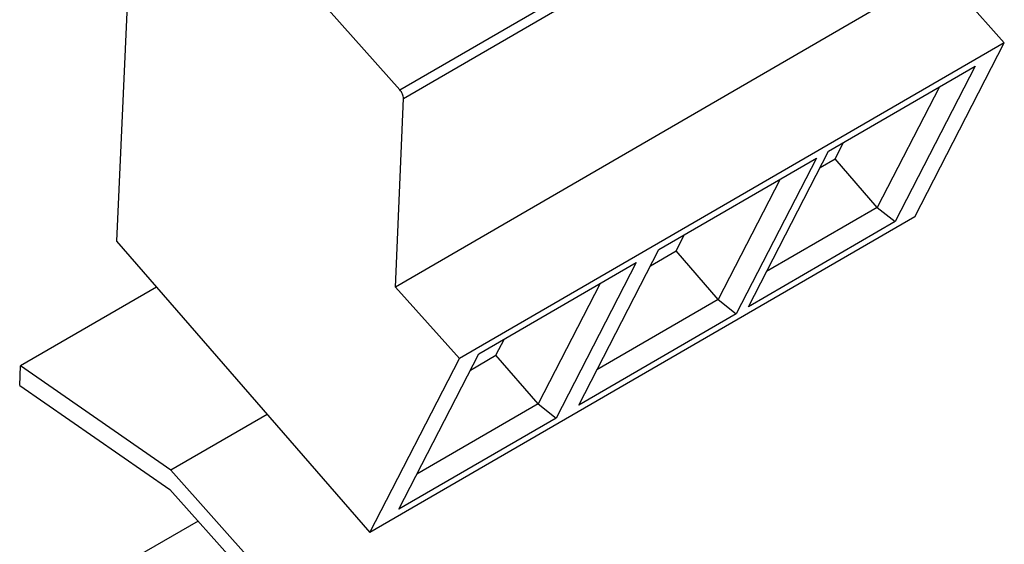
# Model space of a CAD drawing. Units: millimetres. Extents: x 0 to 594, y 0 to 420.
# Drawn here: x 534 to 546, y 117 to 124 of the extents above; entities that cross this region are included whole.
import ezdxf

# ---------------------------------------------------------------- set-up
doc = ezdxf.new("R2010")
doc.units = ezdxf.units.MM
doc.header["$LTSCALE"] = 32.67
doc.layers.get('0').update_dxf_attribs({"linetype": 'CONTINUOUS'})

msp = doc.modelspace()

# ---------------------------------------------------------------- linework, layer by layer
at = {"color": 9, "linetype": 'CONTINUOUS'}
for p, q in [((538.674, 122.777), (545.183, 126.55)), ((538.716, 122.674), (545.225, 126.446))]:
    msp.add_line(p, q, dxfattribs=at)
at = {"color": 7, "linetype": 'CONTINUOUS'}
for p, q in [((535.511, 125.932), (535.288, 120.967)), ((538.674, 122.777), (536.428, 125.296)), ((545.131, 124.194), (538.621, 120.421)), ((545.894, 123.338), (545.131, 124.194)), ((545.894, 123.338), (539.385, 119.565)), ((544.824, 121.26), (545.894, 123.338)), ((543.794, 122.044), (545.548, 123.061)), ((545.548, 123.061), (544.591, 121.202)), ((545.118, 122.811), (544.377, 121.372)), ((538.621, 120.421), (538.716, 122.674)), ((538.683, 122.766), (538.674, 122.777)), ((538.692, 122.753), (538.683, 122.766)), ((538.699, 122.74), (538.692, 122.753)), ((538.705, 122.726), (538.699, 122.74)), ((538.71, 122.713), (538.705, 122.726)), ((538.714, 122.699), (538.71, 122.713)), ((538.716, 122.686), (538.714, 122.699)), ((538.716, 122.674), (538.716, 122.686)), ((543.872, 121.952), (543.973, 122.148)), ((542.837, 120.185), (543.794, 122.044)), ((541.769, 120.87), (543.649, 121.96)), ((543.649, 121.96), (542.692, 120.101)), ((543.693, 121.849), (543.872, 121.952)), ((544.377, 121.372), (543.872, 121.952)), ((543.218, 121.71), (542.477, 120.272)), ((544.824, 121.26), (538.315, 117.488)), ((544.377, 121.372), (543.053, 120.605)), ((544.377, 121.372), (544.591, 121.202)), ((544.591, 121.202), (542.837, 120.185)), ((541.973, 120.852), (542.074, 121.047)), ((535.288, 120.967), (538.315, 117.488)), ((540.811, 119.011), (541.769, 120.87)), ((541.668, 120.675), (541.973, 120.852)), ((542.477, 120.272), (541.973, 120.852)), ((539.618, 119.624), (541.498, 120.713)), ((541.498, 120.713), (540.541, 118.855)), ((541.067, 120.464), (540.326, 119.025)), ((535.766, 120.418), (534.143, 119.478)), ((539.385, 119.565), (538.621, 120.421)), ((542.477, 120.272), (541.028, 119.432)), ((542.477, 120.272), (542.692, 120.101)), ((542.692, 120.101), (540.811, 119.011)), ((539.822, 119.605), (539.922, 119.8)), ((538.66, 117.765), (539.618, 119.624)), ((538.315, 117.488), (539.385, 119.565)), ((539.517, 119.428), (539.822, 119.605)), ((540.326, 119.025), (539.822, 119.605)), ((534.133, 119.246), (534.143, 119.478)), ((535.939, 118.233), (534.143, 119.478)), ((534.133, 119.246), (535.928, 118.001)), ((540.326, 119.025), (538.877, 118.185)), ((540.326, 119.025), (540.541, 118.855)), ((537.088, 118.898), (535.939, 118.233)), ((540.541, 118.855), (538.66, 117.765)), ((541.665, 111.812), (535.939, 118.233)), ((535.928, 118.001), (541.589, 111.654)), ((536.264, 117.625), (535.542, 117.206))]:
    msp.add_line(p, q, dxfattribs=at)

doc.saveas('drawing.dxf')
